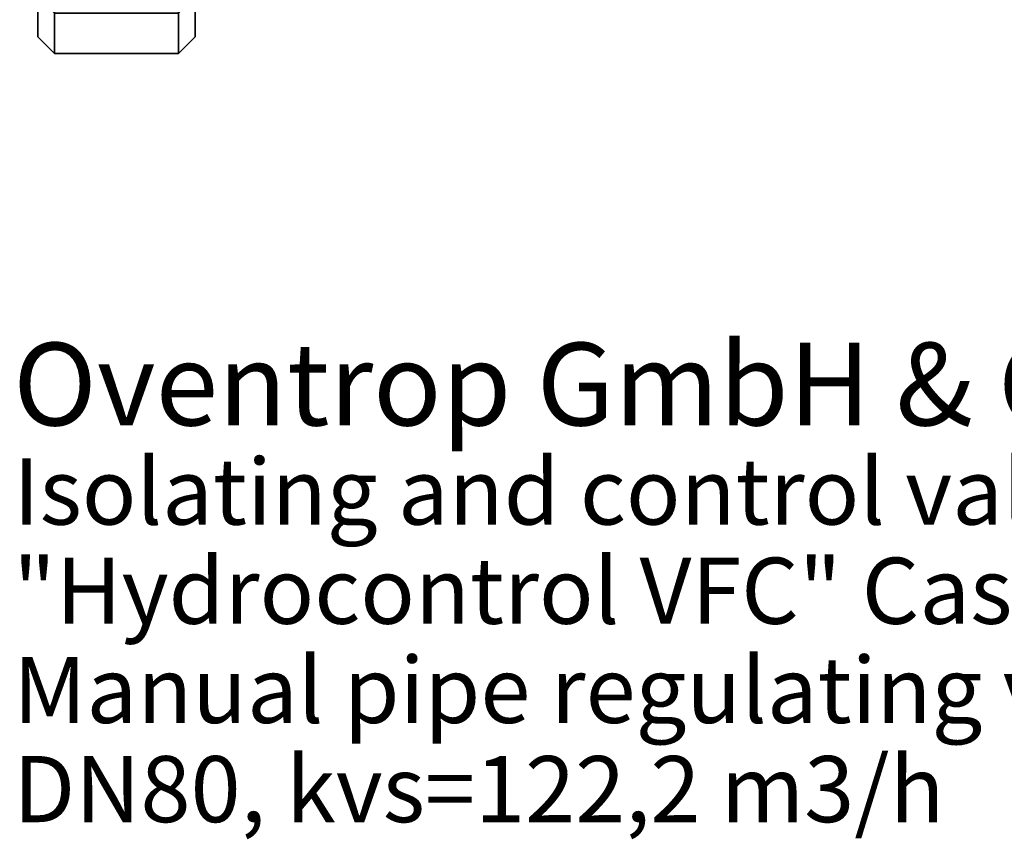
# Model space of a CAD drawing. Extents: x -116 to 194, y -195 to 100.
# Drawn here: x -115 to 4, y -195 to -96 of the extents above; entities that cross this region are included whole.
import ezdxf

# ---------------------------------------------------------------- set-up
doc = ezdxf.new("R2010")
doc.units = 0
doc.header["$MEASUREMENT"] = 0
doc.layers.add('$TD_AUDIT_GENERATED_(27)', color=7, linetype='Continuous')
doc.styles.get("Standard").update_dxf_attribs({"font": 'txt', "height": 0.2})

# ---------------------------------------------------------------- blocks, each defined once
blk = doc.blocks.new('(null)_Text1621')
at = {"layer": '$TD_AUDIT_GENERATED_(27)', "color": 1}
blk.add_text('Oventrop GmbH & Co. KG', height=10, dxfattribs=at).set_placement((0, -45))
at = {"layer": '$TD_AUDIT_GENERATED_(27)', "color": 2}
for s, p in [('Isolating and control valve assemblies', (0, -57)), ('"Hydrocontrol VFC" Cast Iron Balancing Valve PN16', (0, -69)), ('Manual pipe regulating valve', (0, -81)), ('DN80, kvs=122,2 m3/h', (0, -93))]:
    blk.add_text(s, height=8, dxfattribs=at).set_placement(p)
blk = doc.blocks.new('Block_Picture__1621')
at = {"layer": '$TD_AUDIT_GENERATED_(27)', "color": 9}
for points, invisible_edges in [([(-111, -38.04, 12.36), (-111, -100), (-111, -70.97, 21.58)], 11), ([(-111, -38.04, 12.36), (-111, -40), (-111, -100)], 8), ([(-96, -38.04, -12.36), (-96, -100), (-96, -70.97, -21.58)], 11), ([(-96, -38.04, -12.36), (-96, -40), (-96, -100)], 8), ([(-113, -38.27, 10.94), (-113, -98), (-113, -73.91, 21.12)], 11), ([(-113, -38.27, 10.94), (-113, -40), (-113, -98)], 10), ([(-111, -38.27, -10.94), (-111, -100), (-111, -73.91, -21.12)], 11), ([(-111, -38.27, -10.94), (-111, -40), (-111, -100)], 10), ([(-96, -38.27, 10.94), (-96, -100), (-96, -73.91, 21.12)], 11), ([(-96, -38.27, 10.94), (-96, -40), (-96, -100)], 10), ([(-94, -38.27, -10.94), (-94, -98), (-94, -73.91, -21.12)], 11), ([(-94, -38.27, -10.94), (-94, -40), (-94, -98)], 10), ([(-113, -40), (-113, -76.85, -21.58), (-113, -98)], 11), ([(-111, -40), (-111, -76.85, 21.58), (-111, -100)], 11), ([(-111, -95.11, -30.9), (-111, -100), (-111, -40)], 8), ([(-96, -95.11, 30.9), (-96, -100), (-96, -40)], 8), ([(-96, -40), (-96, -76.85, -21.58), (-96, -100)], 11), ([(-94, -40), (-94, -76.85, 21.58), (-94, -98)], 11), ([(-111, -73.91, 21.12), (-111, -70.97, 21.58), (-111, -100)], 10), ([(-96, -73.91, -21.12), (-96, -70.97, -21.58), (-96, -100)], 10), ([(-113, -76.85, 21.58), (-113, -73.91, 21.12), (-113, -98)], 10), ([(-111, -76.85, -21.58), (-111, -73.91, -21.12), (-111, -100)], 10), ([(-111, -76.85, 21.58), (-111, -73.91, 21.12), (-111, -100)], 10), ([(-96, -76.85, -21.58), (-96, -73.91, -21.12), (-96, -100)], 10), ([(-96, -76.85, 21.58), (-96, -73.91, 21.12), (-96, -100)], 10), ([(-94, -76.85, -21.58), (-94, -73.91, -21.12), (-94, -98)], 10), ([(-113, -98), (-113, -76.85, -21.58), (-113, -79.49, -22.93)], 9), ([(-113, -79.49, 22.93), (-113, -76.85, 21.58), (-113, -98)], 10), ([(-111, -100), (-111, -76.85, 21.58), (-111, -79.49, 22.93)], 9), ([(-111, -79.49, -22.93), (-111, -76.85, -21.58), (-111, -100)], 10), ([(-111, -79.49, 22.93), (-111, -76.85, 21.58), (-111, -100)], 10), ([(-96, -79.49, -22.93), (-96, -76.85, -21.58), (-96, -100)], 10), ([(-96, -100), (-96, -76.85, -21.58), (-96, -79.49, -22.93)], 9), ([(-96, -79.49, 22.93), (-96, -76.85, 21.58), (-96, -100)], 10), ([(-94, -98), (-94, -76.85, 21.58), (-94, -79.49, 22.93)], 9), ([(-94, -79.49, -22.93), (-94, -76.85, -21.58), (-94, -98)], 10), ([(-113, -98), (-113, -79.49, -22.93), (-113, -81.6, -25.04)], 9), ([(-113, -93.2, 30.28), (-113, -79.49, 22.93), (-113, -98)], 3), ([(-111, -100), (-111, -79.49, 22.93), (-111, -81.6, 25.04)], 9), ([(-111, -95.11, -30.9), (-111, -79.49, -22.93), (-111, -100)], 3), ([(-111, -95.11, 30.9), (-111, -79.49, 22.93), (-111, -100)], 3), ([(-96, -95.11, -30.9), (-96, -79.49, -22.93), (-96, -100)], 3), ([(-96, -100), (-96, -79.49, -22.93), (-96, -81.6, -25.04)], 9), ([(-96, -95.11, 30.9), (-96, -79.49, 22.93), (-96, -100)], 3), ([(-94, -98), (-94, -79.49, 22.93), (-94, -81.6, 25.04)], 9), ([(-94, -93.2, -30.28), (-94, -79.49, -22.93), (-94, -98)], 3), ([(-113, -98), (-113, -81.6, -25.04), (-113, -93.2, -30.28)], 3), ([(-111, -100), (-111, -81.6, 25.04), (-111, -95.11, 30.9)], 3), ([(-96, -100), (-96, -81.6, -25.04), (-96, -95.11, -30.9)], 3), ([(-94, -98), (-94, -81.6, 25.04), (-94, -93.2, 30.28)], 3)]:
    blk.add_3dface(points, dxfattribs=dict(at, invisible_edges=invisible_edges))
for points in [[(-113, -93.2, -30.28), (-111, -95.11, -30.9), (-111, -100), (-113, -98)], [(-113, -98), (-111, -100), (-111, -95.11, 30.9), (-113, -93.2, 30.28)], [(-96, -95.11, -30.9), (-94, -93.2, -30.28), (-94, -98), (-96, -100)], [(-96, -100), (-94, -98), (-94, -93.2, 30.28), (-96, -95.11, 30.9)], [(-111, -95.11, -30.9), (-96, -95.11, -30.9), (-96, -100), (-111, -100)], [(-111, -100), (-96, -100), (-96, -95.11, 30.9), (-111, -95.11, 30.9)]]:
    blk.add_3dface(points, dxfattribs=at)

msp = doc.modelspace()

# ---------------------------------------------------------------- block references
at = {"layer": '$TD_AUDIT_GENERATED_(27)', "linetype": 'ByBlock'}
for name, p in [('Block_Picture__1621', (0, 0)), ('(null)_Text1621', (-116, -100, 100))]:
    msp.add_blockref(name, p, dxfattribs=at)

doc.saveas('drawing.dxf')
